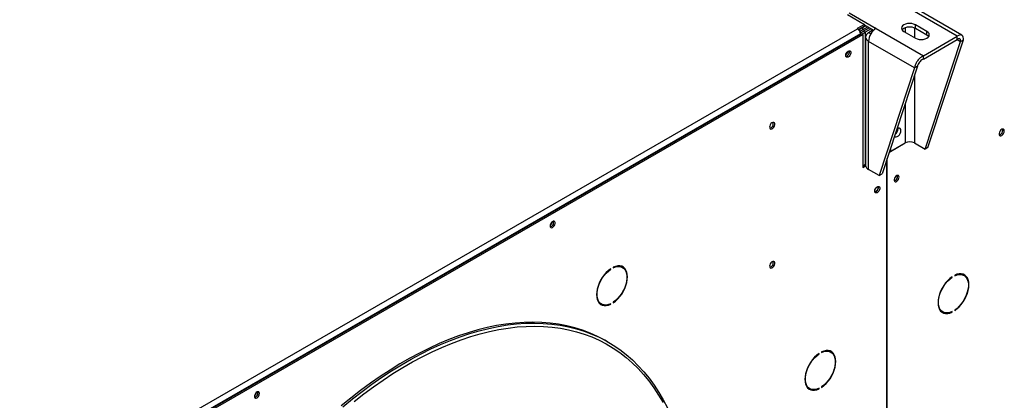
# Model space of a CAD drawing. Units: millimetres. Extents: x 5 to 415, y 3 to 291.
# Drawn here: x 198 to 222, y 52 to 62 of the extents above; entities that cross this region are included whole.
import ezdxf

# ---------------------------------------------------------------- set-up
doc = ezdxf.new("R2010")
doc.units = ezdxf.units.MM

msp = doc.modelspace()

# ---------------------------------------------------------------- linework, layer by layer
at = {"color": 7, "linetype": 'Continuous', "lineweight": 25}
for p, q in [((218.166, 61.877), (218.821, 61.498)), ((220.806, 61.305), (219.646, 61.975)), ((220.918, 61.328), (219.776, 61.988)), ((218.119, 61.836), (218.538, 61.594)), ((196.022, 48.59), (218.366, 61.489)), ((218.538, 61.594), (218.361, 61.492)), ((218.361, 61.492), (218.366, 61.489)), ((218.538, 61.553), (218.392, 61.468)), ((218.573, 61.56), (218.491, 61.512)), ((218.491, 61.458), (218.621, 61.533)), ((218.491, 61.512), (218.491, 61.458)), ((218.508, 61.429), (218.654, 61.513)), ((218.555, 61.402), (218.508, 61.429)), ((218.538, 61.553), (218.538, 61.594)), ((218.538, 61.58), (218.761, 61.452)), ((218.701, 61.486), (218.555, 61.402)), ((218.75, 61.458), (218.637, 61.392)), ((218.821, 61.498), (219.981, 60.829)), ((219.498, 61.421), (219.78, 61.258)), ((220.063, 61.421), (219.78, 61.584)), ((219.78, 61.502), (219.78, 61.584)), ((219.78, 61.502), (220.063, 61.339)), ((220.063, 61.339), (220.063, 61.421)), ((196.073, 48.443), (218.46, 61.366)), ((218.437, 61.366), (196.092, 48.467)), ((196.104, 48.42), (218.496, 61.346)), ((218.437, 61.366), (218.437, 61.353)), ((218.46, 61.366), (218.496, 61.346)), ((218.496, 61.346), (218.496, 58.093)), ((218.561, 61.286), (218.561, 58.151)), ((219.761, 60.531), (218.637, 61.18)), ((218.637, 58.044), (218.637, 61.18)), ((219.981, 60.829), (220.806, 61.305)), ((219.981, 60.747), (220.806, 61.224)), ((220.018, 58.542), (220.883, 61.179)), ((220.089, 58.583), (220.954, 61.22)), ((220.806, 61.224), (220.806, 61.305)), ((220.883, 61.179), (220.954, 61.22)), ((219.981, 60.747), (219.981, 60.829)), ((219.761, 60.531), (218.897, 57.895)), ((219.832, 60.572), (218.967, 57.936)), ((219.832, 60.572), (219.761, 60.531)), ((219.141, 58.466), (219.534, 58.693)), ((219.152, 58.499), (219.175, 58.485)), ((219.175, 58.485), (219.533, 58.692)), ((219.175, 58.568), (219.175, 58.485)), ((219.759, 58.692), (220.018, 58.542)), ((220.089, 58.583), (220.018, 58.542)), ((219.079, 58.277), (219.079, 48.645)), ((219.091, 48.652), (219.091, 58.313)), ((218.496, 58.134), (218.561, 58.172)), ((218.496, 58.093), (218.563, 58.132)), ((218.897, 57.895), (218.637, 58.044)), ((218.897, 57.895), (218.967, 57.936)), ((219.347, 57.877), (219.343, 57.9)), ((212.324, 55.606), (212.334, 55.6)), ((212.334, 55.6), (212.334, 55.614)), ((212.397, 55.65), (212.397, 55.636)), ((212.624, 55.645), (212.589, 55.666)), ((220.669, 55.412), (220.68, 55.406)), ((220.68, 55.406), (220.68, 55.42)), ((220.743, 55.456), (220.743, 55.442)), ((220.97, 55.451), (220.934, 55.472)), ((220.989, 55.448), (220.982, 55.444)), ((212.072, 54.771), (212.107, 54.75)), ((212.321, 54.753), (212.334, 54.746)), ((212.334, 54.746), (212.334, 54.759)), ((212.397, 54.796), (212.397, 54.782)), ((220.418, 54.577), (220.453, 54.556)), ((220.667, 54.559), (220.68, 54.552)), ((220.68, 54.552), (220.68, 54.565)), ((220.743, 54.602), (220.743, 54.588)), ((212.267, 53.822), (212.231, 53.843)), ((217.417, 53.535), (217.427, 53.528)), ((217.427, 53.528), (217.427, 53.542)), ((217.49, 53.578), (217.49, 53.565)), ((217.717, 53.574), (217.682, 53.594)), ((217.49, 52.724), (217.49, 52.71)), ((203.712, 52.58), (203.708, 52.603)), ((217.165, 52.699), (217.2, 52.679)), ((217.414, 52.682), (217.427, 52.674)), ((217.427, 52.674), (217.427, 52.688))]:
    msp.add_line(p, q, dxfattribs=at)
at = {"color": 8, "linetype": 'Continuous', "lineweight": 25}
for p, q in [((218.479, 61.519), (218.491, 61.512)), ((218.555, 61.402), (218.555, 58.168)), ((218.691, 61.361), (218.637, 61.392)), ((219.533, 61.519), (219.533, 61.4)), ((219.759, 61.513), (219.759, 61.27)), ((220.806, 61.224), (220.883, 61.179)), ((219.759, 60.351), (219.759, 58.692)), ((219.533, 59.661), (219.533, 58.692))]:
    msp.add_line(p, q, dxfattribs=at)
at = {"color": 7, "linetype": 'Continuous', "lineweight": 25, "flags": 128}
for points in [[(219.78, 61.584), (219.739, 61.602), (219.691, 61.614), (219.639, 61.618), (219.587, 61.614), (219.539, 61.602), (219.498, 61.584), (219.466, 61.56), (219.446, 61.532), (219.439, 61.502), (219.446, 61.473), (219.466, 61.445), (219.498, 61.421)], [(219.452, 61.462), (219.466, 61.479), (219.498, 61.502), (219.539, 61.521), (219.587, 61.532), (219.639, 61.536), (219.691, 61.532), (219.739, 61.521), (219.78, 61.502)], [(219.78, 61.258), (219.822, 61.239), (219.87, 61.228), (219.922, 61.224), (219.974, 61.228), (220.022, 61.239), (220.063, 61.258), (220.095, 61.281), (220.115, 61.309), (220.122, 61.339), (220.115, 61.369), (220.095, 61.397), (220.063, 61.421)], [(220.063, 61.339), (220.095, 61.315), (220.109, 61.298)], [(218.081, 60.834), (218.085, 60.862), (218.097, 60.891), (218.115, 60.917), (218.137, 60.937), (218.159, 60.947), (218.179, 60.948), (218.194, 60.937), (218.203, 60.917), (218.203, 60.891), (218.194, 60.863), (218.179, 60.835), (218.159, 60.811), (218.137, 60.796), (218.115, 60.791), (218.097, 60.796), (218.085, 60.811), (218.081, 60.834)], [(216.215, 59.077), (216.22, 59.052), (216.232, 59.036), (216.251, 59.031), (216.274, 59.036), (216.298, 59.053), (216.319, 59.077), (216.335, 59.107), (216.344, 59.137), (216.344, 59.165), (216.335, 59.186), (216.319, 59.197), (216.298, 59.197), (216.274, 59.185), (216.251, 59.165), (216.232, 59.137), (216.22, 59.106), (216.215, 59.077)], [(219.272, 58.864), (219.273, 58.861), (219.29, 58.846), (219.312, 58.842), (219.339, 58.85), (219.366, 58.868), (219.391, 58.895), (219.411, 58.928), (219.424, 58.963), (219.428, 58.996)], [(219.428, 58.996), (219.424, 59.025), (219.411, 59.045), (219.391, 59.054), (219.366, 59.053), (219.339, 59.04), (219.326, 59.03)], [(221.955, 58.988), (221.95, 59.012), (221.938, 59.029), (221.919, 59.034), (221.896, 59.028), (221.872, 59.012), (221.851, 58.988), (221.835, 58.958), (221.826, 58.927), (221.826, 58.9), (221.835, 58.879), (221.851, 58.868), (221.872, 58.868), (221.896, 58.879), (221.919, 58.9), (221.938, 58.928), (221.95, 58.958), (221.955, 58.988)], [(221.919, 59.008), (221.915, 59.033), (221.915, 59.034)], [(219.382, 57.857), (219.378, 57.88), (219.366, 57.895), (219.348, 57.9), (219.326, 57.895), (219.304, 57.88), (219.284, 57.856), (219.269, 57.828), (219.261, 57.799), (219.261, 57.773), (219.269, 57.754), (219.284, 57.743), (219.304, 57.743), (219.326, 57.754), (219.348, 57.774), (219.366, 57.8), (219.378, 57.829), (219.382, 57.857)], [(218.788, 57.514), (218.792, 57.542), (218.804, 57.571), (218.822, 57.597), (218.844, 57.616), (218.866, 57.627), (218.886, 57.627), (218.901, 57.616), (218.91, 57.597), (218.91, 57.571), (218.901, 57.542), (218.886, 57.514), (218.866, 57.491), (218.844, 57.475), (218.822, 57.47), (218.804, 57.475), (218.792, 57.49), (218.788, 57.514)], [(218.869, 57.627), (218.873, 57.603), (218.868, 57.575), (218.856, 57.545), (218.837, 57.52), (218.814, 57.501), (218.791, 57.494), (218.791, 57.494)], [(218.797, 57.556), (218.809, 57.573), (218.818, 57.591)], [(210.853, 56.662), (210.857, 56.638), (210.869, 56.623), (210.887, 56.618), (210.908, 56.623), (210.931, 56.639), (210.951, 56.662), (210.966, 56.69), (210.974, 56.719), (210.974, 56.745), (210.966, 56.764), (210.951, 56.775), (210.931, 56.775), (210.908, 56.764), (210.887, 56.745), (210.869, 56.718), (210.857, 56.69), (210.853, 56.662)], [(212.334, 55.614), (212.279, 55.572), (212.226, 55.521), (212.175, 55.464), (212.129, 55.4), (212.088, 55.332), (212.053, 55.262), (212.026, 55.189), (212.005, 55.117), (211.993, 55.047), (211.989, 54.98), (211.993, 54.918), (212.005, 54.862), (212.026, 54.814), (212.053, 54.774), (212.088, 54.743), (212.129, 54.722), (212.175, 54.712), (212.226, 54.713), (212.279, 54.724), (212.334, 54.746)], [(212.334, 54.759), (212.278, 54.738), (212.224, 54.727), (212.173, 54.728), (212.127, 54.741), (212.087, 54.764), (212.054, 54.798), (212.028, 54.842), (212.01, 54.895), (212.001, 54.955), (212.001, 55.021), (212.01, 55.091), (212.028, 55.164), (212.054, 55.237), (212.087, 55.31), (212.127, 55.38), (212.173, 55.445), (212.224, 55.505), (212.278, 55.557), (212.334, 55.6)], [(212.397, 54.782), (212.453, 54.824), (212.506, 54.875), (212.556, 54.932), (212.602, 54.995), (212.643, 55.063), (212.678, 55.134), (212.706, 55.206), (212.726, 55.278), (212.739, 55.349), (212.743, 55.416), (212.739, 55.478), (212.726, 55.534), (212.706, 55.582), (212.678, 55.622), (212.643, 55.653), (212.602, 55.674), (212.556, 55.684), (212.506, 55.683), (212.453, 55.672), (212.397, 55.65)], [(212.397, 55.636), (212.453, 55.658), (212.508, 55.669), (212.558, 55.668), (212.604, 55.655), (212.644, 55.632), (212.678, 55.598), (212.704, 55.554), (212.721, 55.501), (212.73, 55.441), (212.73, 55.375), (212.721, 55.305), (212.704, 55.232), (212.678, 55.159), (212.644, 55.086), (212.604, 55.016), (212.558, 54.95), (212.508, 54.891), (212.453, 54.839), (212.397, 54.796)], [(212.541, 55.685), (212.569, 55.676), (212.589, 55.666)], [(212.664, 55.613), (212.643, 55.643), (212.614, 55.669)], [(216.215, 55.675), (216.22, 55.65), (216.232, 55.634), (216.251, 55.628), (216.274, 55.634), (216.298, 55.65), (216.319, 55.675), (216.335, 55.704), (216.344, 55.735), (216.344, 55.763), (216.335, 55.783), (216.319, 55.794), (216.298, 55.794), (216.274, 55.783), (216.251, 55.762), (216.232, 55.735), (216.22, 55.704), (216.215, 55.675)], [(220.68, 55.42), (220.625, 55.378), (220.571, 55.327), (220.521, 55.27), (220.475, 55.206), (220.434, 55.139), (220.399, 55.068), (220.371, 54.996), (220.351, 54.923), (220.338, 54.853), (220.334, 54.786), (220.338, 54.724), (220.351, 54.668), (220.371, 54.62), (220.399, 54.58), (220.434, 54.549), (220.475, 54.528), (220.521, 54.518), (220.571, 54.519), (220.625, 54.53), (220.68, 54.552)], [(220.68, 54.565), (220.624, 54.544), (220.57, 54.533), (220.519, 54.534), (220.473, 54.547), (220.433, 54.57), (220.399, 54.604), (220.374, 54.648), (220.356, 54.701), (220.347, 54.761), (220.347, 54.827), (220.356, 54.897), (220.374, 54.97), (220.399, 55.043), (220.433, 55.116), (220.473, 55.186), (220.519, 55.251), (220.57, 55.311), (220.624, 55.363), (220.68, 55.406)], [(220.743, 54.588), (220.798, 54.63), (220.852, 54.681), (220.902, 54.738), (220.948, 54.802), (220.989, 54.869), (221.024, 54.94), (221.052, 55.012), (221.072, 55.084), (221.084, 55.155), (221.089, 55.222), (221.084, 55.284), (221.072, 55.34), (221.052, 55.388), (221.024, 55.428), (220.989, 55.459), (220.948, 55.48), (220.902, 55.49), (220.852, 55.489), (220.798, 55.478), (220.743, 55.456)], [(220.743, 55.442), (220.799, 55.464), (220.853, 55.475), (220.904, 55.474), (220.95, 55.461), (220.99, 55.438), (221.024, 55.404), (221.049, 55.36), (221.067, 55.307), (221.076, 55.247), (221.076, 55.181), (221.067, 55.111), (221.049, 55.038), (221.024, 54.965), (220.99, 54.892), (220.95, 54.822), (220.904, 54.757), (220.853, 54.697), (220.799, 54.645), (220.743, 54.602)], [(220.887, 55.491), (220.915, 55.482), (220.934, 55.472)], [(221.01, 55.42), (220.988, 55.449), (220.96, 55.475)], [(212.072, 54.771), (212.052, 54.785), (212.032, 54.803)], [(220.418, 54.577), (220.397, 54.591), (220.378, 54.609)], [(212.231, 53.843), (212.188, 53.867), (212.014, 53.958), (211.833, 54.038), (211.648, 54.108), (211.457, 54.167), (211.261, 54.216), (211.061, 54.254), (210.856, 54.282), (210.647, 54.299), (210.434, 54.305), (210.217, 54.3), (209.996, 54.285), (209.773, 54.259), (209.546, 54.222), (209.317, 54.175), (209.085, 54.117), (208.852, 54.049), (208.616, 53.97), (208.379, 53.881), (208.141, 53.781), (207.901, 53.672), (207.661, 53.552), (207.42, 53.423), (207.18, 53.284), (206.939, 53.136), (206.699, 52.978), (206.459, 52.811), (206.221, 52.635), (205.984, 52.45), (205.748, 52.257)], [(205.785, 52.236), (206.021, 52.429), (206.258, 52.614), (206.496, 52.79), (206.736, 52.957), (206.976, 53.114), (207.216, 53.263), (207.457, 53.402), (207.698, 53.531), (207.938, 53.651), (208.177, 53.76), (208.416, 53.859), (208.653, 53.949), (208.888, 54.027), (209.122, 54.096), (209.354, 54.154), (209.583, 54.201), (209.81, 54.238), (210.033, 54.264), (210.253, 54.279), (210.47, 54.284), (210.684, 54.278), (210.893, 54.261), (211.098, 54.233), (211.298, 54.195), (211.494, 54.146), (211.685, 54.087), (211.87, 54.017), (212.05, 53.936), (212.225, 53.846), (212.394, 53.745), (212.556, 53.634), (212.713, 53.513), (212.863, 53.382), (213.007, 53.242), (213.143, 53.092), (213.273, 52.933), (213.396, 52.765), (213.511, 52.588), (213.62, 52.402), (213.72, 52.207)], [(217.427, 53.542), (217.372, 53.5), (217.319, 53.45), (217.268, 53.392), (217.222, 53.329), (217.181, 53.261), (217.146, 53.19), (217.119, 53.118), (217.098, 53.046), (217.086, 52.975), (217.082, 52.909), (217.086, 52.846), (217.098, 52.79), (217.119, 52.742), (217.146, 52.702), (217.181, 52.671), (217.222, 52.651), (217.268, 52.64), (217.319, 52.641), (217.372, 52.652), (217.427, 52.674)], [(217.427, 52.688), (217.371, 52.666), (217.317, 52.656), (217.266, 52.656), (217.22, 52.669), (217.18, 52.692), (217.147, 52.727), (217.121, 52.771), (217.103, 52.823), (217.094, 52.883), (217.094, 52.949), (217.103, 53.019), (217.121, 53.092), (217.147, 53.166), (217.18, 53.238), (217.22, 53.308), (217.266, 53.374), (217.317, 53.433), (217.371, 53.485), (217.427, 53.528)], [(217.49, 52.71), (217.546, 52.753), (217.599, 52.803), (217.649, 52.86), (217.695, 52.924), (217.736, 52.992), (217.771, 53.062), (217.799, 53.135), (217.819, 53.207), (217.832, 53.277), (217.836, 53.344), (217.832, 53.406), (217.819, 53.462), (217.799, 53.511), (217.771, 53.551), (217.736, 53.581), (217.695, 53.602), (217.649, 53.612), (217.599, 53.611), (217.546, 53.6), (217.49, 53.578)], [(217.49, 53.565), (217.546, 53.586), (217.601, 53.597), (217.651, 53.596), (217.697, 53.584), (217.737, 53.56), (217.771, 53.526), (217.797, 53.482), (217.814, 53.429), (217.823, 53.369), (217.823, 53.304), (217.814, 53.233), (217.797, 53.161), (217.771, 53.087), (217.737, 53.014), (217.697, 52.944), (217.651, 52.879), (217.601, 52.819), (217.546, 52.767), (217.49, 52.724)], [(217.634, 53.613), (217.662, 53.604), (217.682, 53.594)], [(217.757, 53.542), (217.736, 53.571), (217.707, 53.597)], [(217.165, 52.699), (217.145, 52.713), (217.125, 52.731)], [(203.747, 52.56), (203.743, 52.583), (203.731, 52.598), (203.713, 52.603), (203.692, 52.598), (203.669, 52.583), (203.649, 52.559), (203.634, 52.531), (203.626, 52.502), (203.626, 52.476), (203.634, 52.457), (203.649, 52.446), (203.669, 52.446), (203.692, 52.457), (203.713, 52.477), (203.731, 52.503), (203.743, 52.532), (203.747, 52.56)]]:
    msp.add_lwpolyline(points, dxfattribs=at)
at = {"color": 8, "linetype": 'Continuous', "lineweight": 25, "flags": 128}
msp.add_lwpolyline([(206.061, 52.366), (206.296, 52.549), (206.533, 52.724), (206.771, 52.89), (207.01, 53.047), (207.249, 53.194), (207.488, 53.332), (207.727, 53.461), (207.966, 53.58), (208.204, 53.688), (208.441, 53.787), (208.676, 53.876), (208.911, 53.954), (209.143, 54.022), (209.373, 54.08), (209.601, 54.127), (209.826, 54.163), (210.048, 54.189), (210.267, 54.204), (210.483, 54.209), (210.694, 54.203), (210.902, 54.186), (211.106, 54.159), (211.305, 54.121), (211.5, 54.072), (211.689, 54.013), (211.874, 53.944), (212.053, 53.864), (212.226, 53.774), (212.394, 53.673), (212.556, 53.563), (212.711, 53.443), (212.86, 53.313), (213.003, 53.174), (213.139, 53.025), (213.268, 52.867), (213.39, 52.7), (213.505, 52.523), (213.612, 52.339)], dxfattribs=at)
at = {"color": 7, "linetype": 'Continuous', "lineweight": 25}
for centre, radius, start, end in [((218.283, 61.359), 0.154, 2.6055, 57.3945), ((218.678, 61.286), 0.114, 110.7834, 249.2166), ((219.036, 61.162), 0.4, 122.6055, 177.3945), ((217.996, 60.954), 0.136, 309.0463, 350.9591), ((218.056, 60.919), 0.11, 284.9228, 15.0826), ((218.054, 60.921), 0.114, 285.9363, 14.0691), ((216.19, 59.166), 0.119, 284.5918, 15.4136), ((219.183, 59.043), 0.175, 304.935, 2.3624), ((219.182, 59.042), 0.175, 305.4537, 2.4151), ((221.798, 59.005), 0.122, 285.3538, 1.6551), ((219.646, 58.474), 0.246, 62.6097, 117.3903), ((218.691, 58.164), 0.131, 185.6948, 245.6253), ((219.236, 57.87), 0.108, 284.1336, 15.8718), ((219.231, 57.874), 0.116, 286.3687, 1.4614), ((218.761, 57.6), 0.114, 285.9363, 14.0691), ((210.768, 56.781), 0.136, 309.046, 350.9594), ((210.828, 56.747), 0.11, 284.9206, 15.0848), ((210.826, 56.748), 0.113, 285.6899, 14.3154), ((216.19, 55.764), 0.119, 284.5918, 15.4136), ((212.159, 54.929), 0.197, 246.9579, 268.8166), ((220.505, 54.735), 0.197, 246.9579, 268.8165), ((203.54, 52.608), 0.136, 309.0461, 350.9593), ((203.6, 52.574), 0.11, 284.9216, 15.0838), ((203.596, 52.577), 0.116, 286.3687, 1.4614), ((217.252, 52.857), 0.197, 246.9579, 268.8169)]:
    msp.add_arc(centre, radius, start, end, dxfattribs=at)
for points, knots in [([(218.491, 61.512), (218.478, 61.506), (218.452, 61.493), (218.423, 61.469), (218.411, 61.452), (218.408, 61.447)], [0, 0, 0, 0, 0.4243748, 0.848778, 1, 1, 1, 1]), ([(218.491, 61.458), (218.483, 61.455), (218.467, 61.45), (218.445, 61.434), (218.431, 61.421), (218.427, 61.414), (218.426, 61.413)], [0, 0, 0, 0, 0.316879, 0.633758, 0.950511, 1, 1, 1, 1]), ([(218.433, 61.394), (218.433, 61.394), (218.44, 61.394), (218.457, 61.398), (218.481, 61.408), (218.498, 61.419), (218.506, 61.427), (218.508, 61.429)], [0, 0, 0, 0, 0.006457, 0.307264, 0.607952, 0.90864, 1, 1, 1, 1]), ([(218.466, 61.363), (218.475, 61.365), (218.499, 61.37), (218.531, 61.384), (218.548, 61.397), (218.555, 61.402)], [0, 0, 0, 0, 0.27973, 0.740924, 1, 1, 1, 1]), ([(218.437, 61.359), (218.44, 61.359), (218.445, 61.359), (218.449, 61.36), (218.449, 61.36)], [0, 0, 0, 0, 0.861194, 1, 1, 1, 1]), ([(220.954, 61.22), (220.954, 61.241), (220.955, 61.284), (220.931, 61.325), (220.891, 61.341), (220.846, 61.332), (220.817, 61.313), (220.806, 61.305)], [0, 0, 0, 0, 0.216358, 0.432723, 0.649088, 0.865454, 1, 1, 1, 1]), ([(220.883, 61.179), (220.884, 61.191), (220.887, 61.215), (220.876, 61.239), (220.855, 61.248), (220.829, 61.242), (220.812, 61.229), (220.806, 61.224)], [0, 0, 0, 0, 0.201879, 0.420927, 0.63998, 0.859032, 1, 1, 1, 1]), ([(219.981, 60.829), (219.957, 60.816), (219.91, 60.79), (219.847, 60.726), (219.798, 60.651), (219.77, 60.583), (219.763, 60.546), (219.761, 60.531)], [0, 0, 0, 0, 0.2163578, 0.4327231, 0.6490884, 0.8654536, 1, 1, 1, 1]), ([(219.981, 60.747), (219.966, 60.741), (219.936, 60.726), (219.895, 60.689), (219.86, 60.645), (219.84, 60.604), (219.834, 60.581), (219.832, 60.572)], [0, 0, 0, 0, 0.2018793, 0.4209271, 0.6399795, 0.8590318, 1, 1, 1, 1])]:
    msp.add_open_spline(points, degree=3, knots=knots, dxfattribs=at)

doc.saveas('drawing.dxf')
